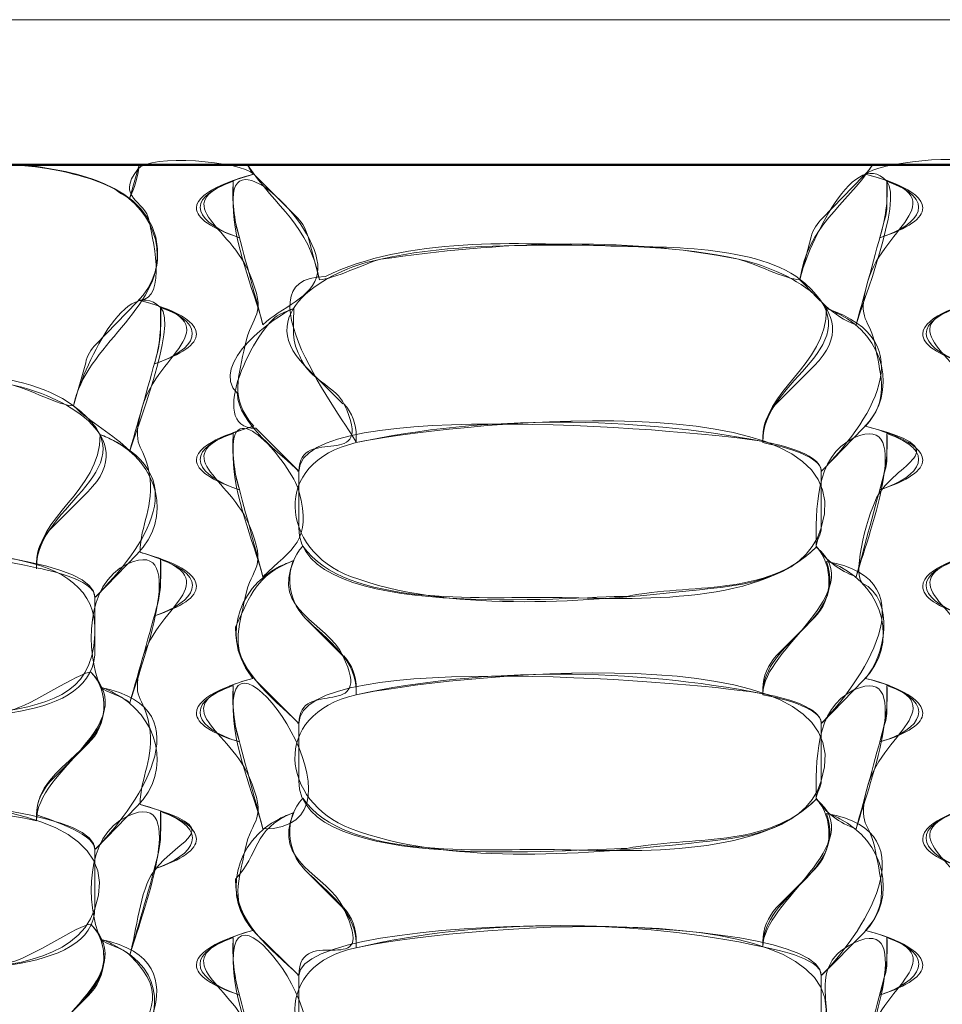
# Model space of a CAD drawing. Units: inches. Extents: x -6165 to -5722, y 8154 to 8548.
# Drawn here: x -6138 to -6135, y 8447 to 8451 of the extents above; entities that cross this region are included whole.
import ezdxf

# ---------------------------------------------------------------- set-up
doc = ezdxf.new("R2010")
doc.units = ezdxf.units.IN
doc.header["$MEASUREMENT"] = 0
doc.layers.add('Vordergrund', color=7, linetype='Continuous')

# ---------------------------------------------------------------- blocks, each defined once
blk = doc.blocks.new('block 31')
at = {"layer": 'Vordergrund', "lineweight": 0}
for points, knots in [([(-1534.28724, 2112.53815), (-1534.29212, 2112.59885), (-1534.20859, 2112.51723), (-1534.21467, 2112.47956), (-1534.21812, 2112.45821), (-1534.24687, 2112.44976), (-1534.26167, 2112.43497), (-1534.27032, 2112.46696), (-1534.28724, 2112.50449), (-1534.28724, 2112.53815)], [0, 0, 0, 0, 1, 1, 1, 2, 2, 2, 3, 3, 3, 3]), ([(-1533.79953, 2112.47377), (-1533.79618, 2112.49324), (-1533.7541, 2112.592), (-1533.72456, 2112.55844), (-1533.71044, 2112.5424), (-1533.74684, 2112.45042), (-1533.75102, 2112.43497), (-1533.77145, 2112.44176), (-1533.78486, 2112.4591), (-1533.79953, 2112.47377)], [0, 0, 0, 0, 1, 1, 1, 2, 2, 2, 3, 3, 3, 3]), ([(-1534.90989, 2112.50023), (-1534.90989, 2112.55868), (-1534.82376, 2112.56981), (-1534.78346, 2112.57255), (-1534.68407, 2112.5793), (-1534.57462, 2112.58036), (-1534.47531, 2112.57255), (-1534.43091, 2112.56906), (-1534.35652, 2112.55748), (-1534.35251, 2112.50023), (-1534.34883, 2112.44778), (-1534.41438, 2112.41776), (-1534.42483, 2112.36529), (-1534.43673, 2112.36529), (-1534.46376, 2112.37999), (-1534.47686, 2112.38293), (-1534.52671, 2112.39411), (-1534.57984, 2112.39495), (-1534.63062, 2112.39494), (-1534.68147, 2112.39494), (-1534.73562, 2112.39437), (-1534.78554, 2112.38293), (-1534.79701, 2112.3803), (-1534.82663, 2112.36529), (-1534.83758, 2112.36529), (-1534.84928, 2112.41987), (-1534.90989, 2112.44587), (-1534.90989, 2112.50023)], [0, 0, 0, 0, 1, 1, 1, 2, 2, 2, 3, 3, 3, 4, 4, 4, 5, 5, 5, 6, 6, 6, 7, 7, 7, 8, 8, 8, 9, 9, 9, 9]), ([(-1534.37632, 2111.89257), (-1534.37041, 2111.91325), (-1534.36785, 2111.94784), (-1534.35574, 2111.9646), (-1534.33406, 2111.99459), (-1534.28841, 2111.99962), (-1534.3675, 2112.02222), (-1534.3675, 2112.04624), (-1534.35466, 2112.06108), (-1534.35956, 2112.09013), (-1534.36418, 2112.11746), (-1534.37613, 2112.11015), (-1534.36574, 2112.14701), (-1534.35195, 2112.1959), (-1534.28577, 2112.21582), (-1534.3675, 2112.23917), (-1534.3675, 2112.26315), (-1534.35467, 2112.27811), (-1534.35956, 2112.30708), (-1534.36418, 2112.33442), (-1534.37611, 2112.32711), (-1534.36574, 2112.36397), (-1534.35225, 2112.41188), (-1534.28493, 2112.43527), (-1534.36838, 2112.45613), (-1534.34281, 2112.45613), (-1534.35794, 2112.51476), (-1534.35956, 2112.52404), (-1534.36289, 2112.54312), (-1534.3891, 2112.54348), (-1534.36941, 2112.56889), (-1534.35911, 2112.58219), (-1534.28092, 2112.57593), (-1534.2696, 2112.56461), (-1534.35266, 2112.54088), (-1534.29296, 2112.52431), (-1534.27397, 2112.48043), (-1534.25675, 2112.44064), (-1534.2716, 2112.44512), (-1534.2771, 2112.41733), (-1534.28243, 2112.39036), (-1534.29083, 2112.37193), (-1534.2696, 2112.34765), (-1534.35266, 2112.32392), (-1534.29296, 2112.30735), (-1534.27397, 2112.26347), (-1534.25682, 2112.22386), (-1534.27161, 2112.22815), (-1534.2771, 2112.20037), (-1534.28248, 2112.17318), (-1534.29007, 2112.15581), (-1534.27049, 2112.13069), (-1534.3531, 2112.10709), (-1534.29253, 2112.08903), (-1534.27397, 2112.04651), (-1534.25671, 2112.00696), (-1534.27161, 2112.01115), (-1534.2771, 2111.98341), (-1534.28246, 2111.9563), (-1534.29021, 2111.93868), (-1534.27049, 2111.91374), (-1534.35276, 2111.89023), (-1534.293, 2111.87159), (-1534.27397, 2111.82902), (-1534.25641, 2111.78975), (-1534.2717, 2111.794), (-1534.2771, 2111.76645), (-1534.28317, 2111.73548), (-1534.2696, 2111.72161), (-1534.2696, 2111.6959), (-1534.27934, 2111.69312), (-1534.32062, 2111.6834), (-1534.31899, 2111.66679), (-1534.31713, 2111.64783), (-1534.28965, 2111.65212), (-1534.28195, 2111.64122), (-1534.27153, 2111.62645), (-1534.26924, 2111.59483), (-1534.26431, 2111.57683), (-1534.30253, 2111.57683), (-1534.34075, 2111.57683), (-1534.37896, 2111.57683), (-1534.35202, 2111.59846), (-1534.35165, 2111.62155), (-1534.3578, 2111.6518), (-1534.36339, 2111.67929), (-1534.37285, 2111.67096), (-1534.36799, 2111.70477), (-1534.36022, 2111.75881), (-1534.27923, 2111.78004), (-1534.3675, 2111.80526), (-1534.3675, 2111.84381), (-1534.33826, 2111.85451), (-1534.37632, 2111.89257)], [0, 0, 0, 0, 1, 1, 1, 2, 2, 2, 3, 3, 3, 4, 4, 4, 5, 5, 5, 6, 6, 6, 7, 7, 7, 8, 8, 8, 9, 9, 9, 10, 10, 10, 11, 11, 11, 12, 12, 12, 13, 13, 13, 14, 14, 14, 15, 15, 15, 16, 16, 16, 17, 17, 17, 18, 18, 18, 19, 19, 19, 20, 20, 20, 21, 21, 21, 22, 22, 22, 23, 23, 23, 24, 24, 24, 25, 25, 25, 26, 26, 26, 27, 27, 27, 28, 28, 28, 29, 29, 29, 30, 30, 30, 31, 31, 31, 31]), ([(-1533.74573, 2112.21272), (-1533.75509, 2112.22207), (-1533.73951, 2112.27663), (-1533.73186, 2112.28882), (-1533.71321, 2112.31855), (-1533.66274, 2112.32757), (-1533.74308, 2112.34765), (-1533.72226, 2112.37043), (-1533.72975, 2112.3893), (-1533.73426, 2112.41556), (-1533.73891, 2112.44263), (-1533.75121, 2112.43563), (-1533.74088, 2112.47245), (-1533.72744, 2112.52035), (-1533.65946, 2112.54371), (-1533.74308, 2112.56461), (-1533.73359, 2112.5741), (-1533.65556, 2112.58325), (-1533.6443, 2112.57255), (-1533.6212, 2112.55057), (-1533.64986, 2112.54045), (-1533.65312, 2112.52404), (-1533.65831, 2112.498), (-1533.66514, 2112.47867), (-1533.6443, 2112.45613), (-1533.72862, 2112.43505), (-1533.66697, 2112.4141), (-1533.64867, 2112.37195), (-1533.63153, 2112.33248), (-1533.64598, 2112.33663), (-1533.6518, 2112.30885), (-1533.65744, 2112.28194), (-1533.66556, 2112.26384), (-1533.64519, 2112.23917), (-1533.72772, 2112.21559), (-1533.66743, 2112.19808), (-1533.64867, 2112.15499), (-1533.63149, 2112.11554), (-1533.64599, 2112.11965), (-1533.6518, 2112.09189), (-1533.65744, 2112.06496), (-1533.66556, 2112.04688), (-1533.64519, 2112.02222), (-1533.72767, 2111.99865), (-1533.66777, 2111.98007), (-1533.64867, 2111.9375), (-1533.63113, 2111.89841), (-1533.64602, 2111.90247), (-1533.6518, 2111.87493), (-1533.65244, 2111.87191), (-1533.65611, 2111.79434), (-1533.64519, 2111.80526), (-1533.73353, 2111.78002), (-1533.65086, 2111.75899), (-1533.64435, 2111.70477), (-1533.64015, 2111.66976), (-1533.64763, 2111.68166), (-1533.65401, 2111.654), (-1533.66121, 2111.62272), (-1533.66105, 2111.59973), (-1533.63372, 2111.57683), (-1533.67194, 2111.57683), (-1533.71016, 2111.57683), (-1533.74837, 2111.57683), (-1533.74317, 2111.59585), (-1533.74192, 2111.62535), (-1533.73074, 2111.64122), (-1533.72247, 2111.65294), (-1533.69594, 2111.64581), (-1533.69369, 2111.66679), (-1533.69178, 2111.68466), (-1533.73187, 2111.69309), (-1533.74308, 2111.6959), (-1533.74308, 2111.7199), (-1533.72912, 2111.73496), (-1533.73426, 2111.76469), (-1533.7389, 2111.7915), (-1533.75119, 2111.78473), (-1533.74088, 2111.82113), (-1533.72745, 2111.86853), (-1533.65905, 2111.89273), (-1533.74308, 2111.91374), (-1533.72218, 2111.93657), (-1533.72975, 2111.9554), (-1533.73426, 2111.98165), (-1533.73888, 2112.00851), (-1533.75119, 2112.00198), (-1533.74088, 2112.03853), (-1533.72752, 2112.08589), (-1533.65916, 2112.10971), (-1533.74308, 2112.13069), (-1533.72624, 2112.14903), (-1533.71681, 2112.19826), (-1533.74573, 2112.21272)], [0, 0, 0, 0, 1, 1, 1, 2, 2, 2, 3, 3, 3, 4, 4, 4, 5, 5, 5, 6, 6, 6, 7, 7, 7, 8, 8, 8, 9, 9, 9, 10, 10, 10, 11, 11, 11, 12, 12, 12, 13, 13, 13, 14, 14, 14, 15, 15, 15, 16, 16, 16, 17, 17, 17, 18, 18, 18, 19, 19, 19, 20, 20, 20, 21, 21, 21, 22, 22, 22, 23, 23, 23, 24, 24, 24, 25, 25, 25, 26, 26, 26, 27, 27, 27, 28, 28, 28, 29, 29, 29, 30, 30, 30, 31, 31, 31, 31]), ([(-1534.39043, 2112.55226), (-1534.41265, 2112.56476), (-1534.44064, 2112.56884), (-1534.46539, 2112.57255), (-1534.43306, 2112.57255), (-1534.40072, 2112.57255), (-1534.36838, 2112.57255), (-1534.36853, 2112.56586), (-1534.37301, 2112.55014), (-1534.37632, 2112.54433), (-1534.37942, 2112.54433), (-1534.38789, 2112.55099), (-1534.39043, 2112.55226)], [0, 0, 0, 0, 1, 1, 1, 2, 2, 2, 3, 3, 3, 4, 4, 4, 4]), ([(-1534.27489, 2112.57255), (-1534.09557, 2112.57255), (-1533.91624, 2112.57255), (-1533.73691, 2112.57255), (-1533.76112, 2112.53624), (-1533.79225, 2112.52103), (-1533.79953, 2112.47377), (-1533.81168, 2112.47377), (-1533.83932, 2112.48845), (-1533.85244, 2112.49141), (-1533.90215, 2112.50261), (-1533.95512, 2112.50343), (-1534.00576, 2112.50342), (-1534.05649, 2112.50342), (-1534.11045, 2112.50283), (-1534.16024, 2112.49141), (-1534.17204, 2112.4887), (-1534.20167, 2112.47377), (-1534.21316, 2112.47377), (-1534.2222, 2112.52117), (-1534.25012, 2112.53539), (-1534.27489, 2112.57255)], [0, 0, 0, 0, 1, 1, 1, 2, 2, 2, 3, 3, 3, 4, 4, 4, 5, 5, 5, 6, 6, 6, 7, 7, 7, 7]), ([(-1534.28195, 2112.50993), (-1534.31794, 2112.52193), (-1534.33316, 2112.54246), (-1534.28724, 2112.55844), (-1534.28838, 2112.54214), (-1534.28679, 2112.52553), (-1534.28195, 2112.50993)], [0, 0, 0, 0, 1, 1, 1, 2, 2, 2, 2]), ([(-1533.73074, 2112.50993), (-1533.72571, 2112.52557), (-1533.72346, 2112.54203), (-1533.72456, 2112.55844), (-1533.68076, 2112.5432), (-1533.69466, 2112.52153), (-1533.73074, 2112.50993)], [0, 0, 0, 0, 1, 1, 1, 2, 2, 2, 2]), ([(-1534.20787, 2112.47642), (-1534.13864, 2112.51103), (-1534.04145, 2112.50543), (-1533.96671, 2112.50287), (-1533.92055, 2112.50128), (-1533.83467, 2112.50513), (-1533.79512, 2112.47068), (-1533.73314, 2112.4167), (-1533.83306, 2112.38834), (-1533.83128, 2112.33442), (-1533.9425, 2112.35619), (-1534.07052, 2112.35765), (-1534.18141, 2112.33354), (-1534.18107, 2112.33889), (-1534.29008, 2112.47642), (-1534.20787, 2112.47642)], [0, 0, 0, 0, 1, 1, 1, 2, 2, 2, 3, 3, 3, 4, 4, 4, 5, 5, 5, 5]), ([(-1534.42483, 2112.36529), (-1534.4203, 2112.3864), (-1534.38232, 2112.48127), (-1534.34986, 2112.44996), (-1534.33463, 2112.43527), (-1534.37235, 2112.34054), (-1534.37632, 2112.32649), (-1534.39095, 2112.34111), (-1534.4096, 2112.35007), (-1534.42483, 2112.36529)], [0, 0, 0, 0, 1, 1, 1, 2, 2, 2, 3, 3, 3, 3]), ([(-1534.35515, 2112.40145), (-1534.35056, 2112.41718), (-1534.34877, 2112.43356), (-1534.34986, 2112.44996), (-1534.30676, 2112.43497), (-1534.31931, 2112.4134), (-1534.35515, 2112.40145)], [0, 0, 0, 0, 1, 1, 1, 2, 2, 2, 2]), ([(-1534.28371, 2112.37588), (-1534.30901, 2112.40117), (-1534.2506, 2112.44292), (-1534.23521, 2112.44908), (-1534.23521, 2112.42755), (-1534.23795, 2112.42073), (-1534.22639, 2112.40101), (-1534.21883, 2112.38812), (-1534.1979, 2112.37957), (-1534.19199, 2112.36706), (-1534.16329, 2112.30621), (-1534.2308, 2112.35055), (-1534.2308, 2112.30885), (-1534.24489, 2112.32288), (-1534.28371, 2112.35019), (-1534.28371, 2112.37588)], [0, 0, 0, 0, 1, 1, 1, 2, 2, 2, 3, 3, 3, 4, 4, 4, 5, 5, 5, 5]), ([(-1533.83128, 2112.33442), (-1533.83191, 2112.38032), (-1533.7766, 2112.39821), (-1533.7766, 2112.44908), (-1533.69022, 2112.42028), (-1533.74099, 2112.34976), (-1533.78101, 2112.30885), (-1533.78101, 2112.32519), (-1533.82471, 2112.33321), (-1533.83128, 2112.33442)], [0, 0, 0, 0, 1, 1, 1, 2, 2, 2, 3, 3, 3, 3]), ([(-1533.65665, 2112.40145), (-1533.69194, 2112.41279), (-1533.70854, 2112.43406), (-1533.66283, 2112.44996), (-1533.66391, 2112.43362), (-1533.66175, 2112.41703), (-1533.65665, 2112.40145)], [0, 0, 0, 0, 1, 1, 1, 2, 2, 2, 2]), ([(-1534.83581, 2112.36617), (-1534.79368, 2112.40831), (-1534.66966, 2112.39553), (-1534.61753, 2112.39495), (-1534.56197, 2112.39433), (-1534.47308, 2112.40043), (-1534.42483, 2112.36529), (-1534.35219, 2112.31239), (-1534.45836, 2112.28004), (-1534.45658, 2112.22594), (-1534.56612, 2112.24925), (-1534.69636, 2112.24924), (-1534.80583, 2112.22594), (-1534.80576, 2112.22778), (-1534.91374, 2112.36617), (-1534.83581, 2112.36617)], [0, 0, 0, 0, 1, 1, 1, 2, 2, 2, 3, 3, 3, 4, 4, 4, 5, 5, 5, 5]), ([(-1534.18141, 2112.33354), (-1534.11566, 2112.34784), (-1533.7402, 2112.39231), (-1533.78101, 2112.26034), (-1533.79619, 2112.21124), (-1533.85811, 2112.21014), (-1533.9036, 2112.20522), (-1533.98934, 2112.19594), (-1534.10373, 2112.18734), (-1534.18626, 2112.21845), (-1534.24645, 2112.24114), (-1534.25524, 2112.31667), (-1534.18141, 2112.33354)], [0, 0, 0, 0, 1, 1, 1, 2, 2, 2, 3, 3, 3, 4, 4, 4, 4]), ([(-1534.28724, 2112.32119), (-1534.29211, 2112.38174), (-1534.23706, 2112.31456), (-1534.2308, 2112.29177), (-1534.21885, 2112.24826), (-1534.2367, 2112.24298), (-1534.26167, 2112.21801), (-1534.27032, 2112.25), (-1534.28724, 2112.28753), (-1534.28724, 2112.32119)], [0, 0, 0, 0, 1, 1, 1, 2, 2, 2, 3, 3, 3, 3]), ([(-1533.78542, 2112.24447), (-1533.78542, 2112.27462), (-1533.78703, 2112.32195), (-1533.75289, 2112.33764), (-1533.69768, 2112.36302), (-1533.74316, 2112.24706), (-1533.75102, 2112.21801), (-1533.76539, 2112.22346), (-1533.77699, 2112.23191), (-1533.78542, 2112.24447)], [0, 0, 0, 0, 1, 1, 1, 2, 2, 2, 3, 3, 3, 3]), ([(-1534.45658, 2112.22594), (-1534.45721, 2112.27211), (-1534.40189, 2112.29009), (-1534.40189, 2112.3406), (-1534.31691, 2112.3066), (-1534.36342, 2112.24421), (-1534.4063, 2112.20037), (-1534.4063, 2112.21618), (-1534.4509, 2112.22468), (-1534.45658, 2112.22594)], [0, 0, 0, 0, 1, 1, 1, 2, 2, 2, 3, 3, 3, 3]), ([(-1534.28195, 2112.29297), (-1534.31794, 2112.30497), (-1534.33316, 2112.32551), (-1534.28724, 2112.34148), (-1534.28838, 2112.32518), (-1534.28679, 2112.30858), (-1534.28195, 2112.29297)], [0, 0, 0, 0, 1, 1, 1, 2, 2, 2, 2]), ([(-1533.73074, 2112.29297), (-1533.72571, 2112.30861), (-1533.72346, 2112.32507), (-1533.72456, 2112.34148), (-1533.68076, 2112.32624), (-1533.69466, 2112.30457), (-1533.73074, 2112.29297)], [0, 0, 0, 0, 1, 1, 1, 2, 2, 2, 2]), ([(-1533.66018, 2112.19772), (-1533.68357, 2112.2679), (-1533.61722, 2112.22131), (-1533.60638, 2112.18298), (-1533.59938, 2112.15823), (-1533.59997, 2112.10953), (-1533.63637, 2112.10953), (-1533.64432, 2112.13892), (-1533.65234, 2112.1683), (-1533.66018, 2112.19772)], [0, 0, 0, 0, 1, 1, 1, 2, 2, 2, 3, 3, 3, 3]), ([(-1534.40189, 2112.12364), (-1534.41368, 2112.15311), (-1534.41581, 2112.21184), (-1534.37819, 2112.22917), (-1534.32244, 2112.25484), (-1534.36818, 2112.13834), (-1534.37632, 2112.10953), (-1534.38324, 2112.11645), (-1534.39546, 2112.1172), (-1534.40189, 2112.12364)], [0, 0, 0, 0, 1, 1, 1, 2, 2, 2, 3, 3, 3, 3]), ([(-1534.8561, 2112.20037), (-1534.8561, 2112.24893), (-1534.61483, 2112.24022), (-1534.58723, 2112.23927), (-1534.52977, 2112.23729), (-1534.40239, 2112.24791), (-1534.4063, 2112.16836), (-1534.40898, 2112.11405), (-1534.44883, 2112.10787), (-1534.49979, 2112.09983), (-1534.59102, 2112.08542), (-1534.69949, 2112.083), (-1534.78995, 2112.10424), (-1534.85466, 2112.11943), (-1534.8561, 2112.13831), (-1534.8561, 2112.20037)], [0, 0, 0, 0, 1, 1, 1, 2, 2, 2, 3, 3, 3, 4, 4, 4, 5, 5, 5, 5]), ([(-1534.22551, 2112.18273), (-1534.24155, 2112.19877), (-1534.24391, 2112.22783), (-1534.22727, 2112.24447), (-1534.19029, 2112.19207), (-1534.07266, 2112.20083), (-1534.01737, 2112.20037), (-1533.94868, 2112.19979), (-1533.83809, 2112.19091), (-1533.78542, 2112.24358), (-1533.73842, 2112.20599), (-1533.83165, 2112.15566), (-1533.83128, 2112.11747), (-1533.9425, 2112.13923), (-1534.07052, 2112.14069), (-1534.18141, 2112.11658), (-1534.1795, 2112.14638), (-1534.20667, 2112.16389), (-1534.22551, 2112.18273)], [0, 0, 0, 0, 1, 1, 1, 2, 2, 2, 3, 3, 3, 4, 4, 4, 5, 5, 5, 6, 6, 6, 6]), ([(-1534.35515, 2112.18449), (-1534.35056, 2112.20022), (-1534.34877, 2112.2166), (-1534.34986, 2112.233), (-1534.30646, 2112.21791), (-1534.31946, 2112.19639), (-1534.35515, 2112.18449)], [0, 0, 0, 0, 1, 1, 1, 2, 2, 2, 2]), ([(-1534.28548, 2112.17479), (-1534.27128, 2112.20318), (-1534.26884, 2112.21867), (-1534.23521, 2112.23212), (-1534.25453, 2112.18864), (-1534.20692, 2112.17943), (-1534.19287, 2112.1501), (-1534.1654, 2112.09272), (-1534.2308, 2112.13197), (-1534.2308, 2112.09189), (-1534.25514, 2112.11613), (-1534.28548, 2112.13678), (-1534.28548, 2112.17479)], [0, 0, 0, 0, 1, 1, 1, 2, 2, 2, 3, 3, 3, 4, 4, 4, 4]), ([(-1533.83128, 2112.11747), (-1533.83141, 2112.1636), (-1533.7579, 2112.18049), (-1533.7766, 2112.23124), (-1533.68315, 2112.21566), (-1533.74922, 2112.12438), (-1533.78101, 2112.09189), (-1533.78101, 2112.10823), (-1533.82471, 2112.11625), (-1533.83128, 2112.11747)], [0, 0, 0, 0, 1, 1, 1, 2, 2, 2, 3, 3, 3, 3]), ([(-1533.65665, 2112.18449), (-1533.69181, 2112.1958), (-1533.70877, 2112.21702), (-1533.66283, 2112.233), (-1533.66391, 2112.21666), (-1533.66175, 2112.20007), (-1533.65665, 2112.18449)], [0, 0, 0, 0, 1, 1, 1, 2, 2, 2, 2]), ([(-1534.28724, 2112.10424), (-1534.29134, 2112.18997), (-1534.15867, 2112.00105), (-1534.26167, 2112.00105), (-1534.27032, 2112.03304), (-1534.28724, 2112.07057), (-1534.28724, 2112.10424)], [0, 0, 0, 0, 1, 1, 1, 2, 2, 2, 2]), ([(-1534.18141, 2112.11658), (-1534.11576, 2112.13086), (-1533.73873, 2112.17542), (-1533.78101, 2112.0425), (-1533.79638, 2111.99418), (-1533.85898, 2111.99261), (-1533.9036, 2111.98782), (-1533.98904, 2111.97865), (-1534.10417, 2111.97011), (-1534.18626, 2112.00149), (-1534.24615, 2112.02438), (-1534.25576, 2112.09959), (-1534.18141, 2112.11658)], [0, 0, 0, 0, 1, 1, 1, 2, 2, 2, 3, 3, 3, 4, 4, 4, 4]), ([(-1533.78542, 2112.02751), (-1533.78542, 2112.05771), (-1533.78706, 2112.10498), (-1533.75289, 2112.12069), (-1533.69768, 2112.14606), (-1533.74316, 2112.0301), (-1533.75102, 2112.00105), (-1533.76549, 2112.00626), (-1533.7772, 2112.01481), (-1533.78542, 2112.02751)], [0, 0, 0, 0, 1, 1, 1, 2, 2, 2, 3, 3, 3, 3]), ([(-1534.84992, 2112.07425), (-1534.86683, 2112.09003), (-1534.86902, 2112.11954), (-1534.85257, 2112.13599), (-1534.81347, 2112.0825), (-1534.69263, 2112.09189), (-1534.63561, 2112.09189), (-1534.5835, 2112.09189), (-1534.52985, 2112.09267), (-1534.47862, 2112.10335), (-1534.46181, 2112.10686), (-1534.41985, 2112.13599), (-1534.40983, 2112.13599), (-1534.36475, 2112.0909), (-1534.45765, 2112.05171), (-1534.45658, 2112.0081), (-1534.56612, 2112.03141), (-1534.69636, 2112.0314), (-1534.80583, 2112.0081), (-1534.80458, 2112.03734), (-1534.83142, 2112.05575), (-1534.84992, 2112.07425)], [0, 0, 0, 0, 1, 1, 1, 2, 2, 2, 3, 3, 3, 4, 4, 4, 5, 5, 5, 6, 6, 6, 7, 7, 7, 7]), ([(-1534.45658, 2112.0134), (-1534.45658, 2112.05979), (-1534.38405, 2112.06905), (-1534.40101, 2112.12276), (-1534.30732, 2112.10402), (-1534.37391, 2112.01653), (-1534.4063, 2111.98341), (-1534.4063, 2111.99841), (-1534.45345, 2112.01135), (-1534.45658, 2112.0134)], [0, 0, 0, 0, 1, 1, 1, 2, 2, 2, 3, 3, 3, 3]), ([(-1534.28195, 2112.07601), (-1534.31853, 2112.08685), (-1534.33289, 2112.10864), (-1534.28724, 2112.12452), (-1534.28838, 2112.10823), (-1534.28679, 2112.09162), (-1534.28195, 2112.07601)], [0, 0, 0, 0, 1, 1, 1, 2, 2, 2, 2]), ([(-1533.73074, 2112.07601), (-1533.72571, 2112.09165), (-1533.72346, 2112.10812), (-1533.72456, 2112.12452), (-1533.68096, 2112.10936), (-1533.69414, 2112.08647), (-1533.73074, 2112.07601)], [0, 0, 0, 0, 1, 1, 1, 2, 2, 2, 2]), ([(-1534.80583, 2112.0081), (-1534.74084, 2112.02193), (-1534.35991, 2112.06477), (-1534.4063, 2111.93226), (-1534.42317, 2111.88407), (-1534.49065, 2111.88272), (-1534.53507, 2111.87846), (-1534.61795, 2111.8705), (-1534.73688, 2111.86027), (-1534.81553, 2111.89433), (-1534.87271, 2111.9191), (-1534.8783, 2111.99401), (-1534.80583, 2112.0081)], [0, 0, 0, 0, 1, 1, 1, 2, 2, 2, 3, 3, 3, 4, 4, 4, 4]), ([(-1533.66018, 2111.98076), (-1533.68653, 2112.04663), (-1533.61788, 2112.00672), (-1533.60638, 2111.96603), (-1533.59938, 2111.94127), (-1533.59995, 2111.89257), (-1533.63637, 2111.89257), (-1533.64441, 2111.92194), (-1533.65284, 2111.95121), (-1533.66018, 2111.98076)], [0, 0, 0, 0, 1, 1, 1, 2, 2, 2, 3, 3, 3, 3]), ([(-1534.40189, 2111.90668), (-1534.41369, 2111.93618), (-1534.4158, 2111.99488), (-1534.37819, 2112.01221), (-1534.32232, 2112.03794), (-1534.36808, 2111.92142), (-1534.37632, 2111.89257), (-1534.38324, 2111.89949), (-1534.39546, 2111.90024), (-1534.40189, 2111.90668)], [0, 0, 0, 0, 1, 1, 1, 2, 2, 2, 3, 3, 3, 3]), ([(-1534.22551, 2111.96577), (-1534.24155, 2111.98181), (-1534.24391, 2112.01087), (-1534.22727, 2112.02751), (-1534.19093, 2111.97457), (-1534.0722, 2111.98387), (-1534.01737, 2111.98341), (-1533.9484, 2111.98283), (-1533.83829, 2111.97375), (-1533.78542, 2112.02663), (-1533.73854, 2111.98913), (-1533.83208, 2111.93818), (-1533.83128, 2111.89963), (-1533.93968, 2111.92319), (-1534.07342, 2111.92457), (-1534.18141, 2111.89874), (-1534.17976, 2111.92896), (-1534.20619, 2111.94646), (-1534.22551, 2111.96577)], [0, 0, 0, 0, 1, 1, 1, 2, 2, 2, 3, 3, 3, 4, 4, 4, 5, 5, 5, 6, 6, 6, 6]), ([(-1534.35515, 2111.96665), (-1534.35063, 2111.98271), (-1534.34885, 2111.99936), (-1534.34986, 2112.01604), (-1534.30634, 2112.0009), (-1534.31954, 2111.97853), (-1534.35515, 2111.96665)], [0, 0, 0, 0, 1, 1, 1, 2, 2, 2, 2]), ([(-1534.28548, 2111.95783), (-1534.2642, 2111.97911), (-1534.27186, 2112.0005), (-1534.23521, 2112.01516), (-1534.25435, 2111.97209), (-1534.20633, 2111.96217), (-1534.19243, 2111.93314), (-1534.16052, 2111.86649), (-1534.2308, 2111.92251), (-1534.2308, 2111.87493), (-1534.2555, 2111.899), (-1534.28548, 2111.91974), (-1534.28548, 2111.95783)], [0, 0, 0, 0, 1, 1, 1, 2, 2, 2, 3, 3, 3, 4, 4, 4, 4]), ([(-1533.83128, 2111.89963), (-1533.83184, 2111.9462), (-1533.7579, 2111.96352), (-1533.7766, 2112.01428), (-1533.68352, 2111.99877), (-1533.74871, 2111.90723), (-1533.78101, 2111.87493), (-1533.78101, 2111.89039), (-1533.82609, 2111.89847), (-1533.83128, 2111.89963)], [0, 0, 0, 0, 1, 1, 1, 2, 2, 2, 3, 3, 3, 3]), ([(-1533.65665, 2111.96665), (-1533.69164, 2111.9779), (-1533.70899, 2111.99998), (-1533.66283, 2112.01604), (-1533.66386, 2111.99942), (-1533.66162, 2111.98256), (-1533.65665, 2111.96665)], [0, 0, 0, 0, 1, 1, 1, 2, 2, 2, 2]), ([(-1534.28724, 2111.88728), (-1534.28976, 2111.97297), (-1534.15983, 2111.78409), (-1534.26167, 2111.78409), (-1534.27044, 2111.81614), (-1534.28724, 2111.8535), (-1534.28724, 2111.88728)], [0, 0, 0, 0, 1, 1, 1, 2, 2, 2, 2]), ([(-1534.18141, 2111.89874), (-1534.1178, 2111.91395), (-1533.73188, 2111.95572), (-1533.78101, 2111.8229), (-1533.79842, 2111.77583), (-1533.86581, 2111.7742), (-1533.90977, 2111.76998), (-1533.9927, 2111.76202), (-1534.11149, 2111.75179), (-1534.19023, 2111.78585), (-1534.24689, 2111.81037), (-1534.25361, 2111.8843), (-1534.18141, 2111.89874)], [0, 0, 0, 0, 1, 1, 1, 2, 2, 2, 3, 3, 3, 4, 4, 4, 4]), ([(-1533.78542, 2111.81055), (-1533.75965, 2111.83632), (-1533.80097, 2111.88007), (-1533.75289, 2111.90305), (-1533.69754, 2111.9295), (-1533.7429, 2111.81375), (-1533.75102, 2111.78409), (-1533.76549, 2111.7893), (-1533.7772, 2111.79785), (-1533.78542, 2111.81055)], [0, 0, 0, 0, 1, 1, 1, 2, 2, 2, 3, 3, 3, 3]), ([(-1534.84992, 2111.85729), (-1534.86683, 2111.87307), (-1534.86902, 2111.90258), (-1534.85257, 2111.91903), (-1534.81429, 2111.86516), (-1534.69188, 2111.87493), (-1534.63561, 2111.87493), (-1534.58337, 2111.87493), (-1534.52998, 2111.87569), (-1534.47862, 2111.8864), (-1534.46207, 2111.88985), (-1534.41962, 2111.91903), (-1534.40983, 2111.91903), (-1534.36503, 2111.87422), (-1534.45718, 2111.83458), (-1534.45658, 2111.79115), (-1534.56612, 2111.81445), (-1534.69636, 2111.81444), (-1534.80583, 2111.79115), (-1534.80486, 2111.82049), (-1534.83133, 2111.8387), (-1534.84992, 2111.85729)], [0, 0, 0, 0, 1, 1, 1, 2, 2, 2, 3, 3, 3, 4, 4, 4, 5, 5, 5, 6, 6, 6, 7, 7, 7, 7]), ([(-1534.28195, 2111.85817), (-1534.31785, 2111.87014), (-1534.33346, 2111.89149), (-1534.28724, 2111.90756), (-1534.28829, 2111.89097), (-1534.28667, 2111.87412), (-1534.28195, 2111.85817)], [0, 0, 0, 0, 1, 1, 1, 2, 2, 2, 2]), ([(-1533.73074, 2111.85817), (-1533.7258, 2111.87412), (-1533.7235, 2111.89089), (-1533.72456, 2111.90756), (-1533.68033, 2111.89218), (-1533.69489, 2111.8697), (-1533.73074, 2111.85817)], [0, 0, 0, 0, 1, 1, 1, 2, 2, 2, 2]), ([(-1534.45658, 2111.79115), (-1534.45686, 2111.83868), (-1534.38463, 2111.85392), (-1534.40101, 2111.9058), (-1534.30808, 2111.88721), (-1534.37324, 2111.79951), (-1534.4063, 2111.76645), (-1534.4063, 2111.78243), (-1534.45087, 2111.79004), (-1534.45658, 2111.79115)], [0, 0, 0, 0, 1, 1, 1, 2, 2, 2, 3, 3, 3, 3])]:
    blk.add_open_spline(points, degree=3, knots=knots, dxfattribs=at)
blk = doc.blocks.new('block 32')
at = {"layer": 'Vordergrund', "color": 250, "lineweight": 18}
for points in [[(-1534.37632, 2112.54433), (-1534.36838, 2112.57255)], [(-1534.23168, 2112.52669), (-1534.26784, 2112.56285)], [(-1533.78012, 2112.52669), (-1533.74485, 2112.56285)], [(-1534.21316, 2112.47377), (-1534.22286, 2112.51081)], [(-1533.79953, 2112.47377), (-1533.78983, 2112.51081)], [(-1534.40542, 2112.41821), (-1534.37014, 2112.45437)], [(-1534.34986, 2112.42967), (-1534.34986, 2112.44996)], [(-1534.42483, 2112.36529), (-1534.41424, 2112.40233)], [(-1534.19287, 2112.36706), (-1534.22551, 2112.39969)], [(-1533.81981, 2112.36706), (-1533.78718, 2112.39969)], [(-1534.28724, 2112.32119), (-1534.28724, 2112.34148)], [(-1534.23168, 2112.30973), (-1534.26784, 2112.34589)], [(-1534.18141, 2112.33354), (-1534.18141, 2112.33883)], [(-1533.78012, 2112.30973), (-1533.74485, 2112.34589)], [(-1533.72456, 2112.32119), (-1533.72456, 2112.34148)], [(-1534.23168, 2112.30973), (-1534.23168, 2112.30885)], [(-1534.2308, 2112.26034), (-1534.2308, 2112.30885)], [(-1533.78012, 2112.30973), (-1533.78101, 2112.30885)], [(-1533.78101, 2112.26034), (-1533.78101, 2112.30885)], [(-1534.44511, 2112.25858), (-1534.41248, 2112.29121)], [(-1534.40542, 2112.20125), (-1534.37014, 2112.23741)], [(-1534.34986, 2112.21272), (-1534.34986, 2112.233)], [(-1534.40542, 2112.20125), (-1534.4063, 2112.20037)], [(-1534.4063, 2112.15098), (-1534.4063, 2112.20037)], [(-1534.19287, 2112.1501), (-1534.22551, 2112.18273)], [(-1533.81981, 2112.1501), (-1533.78718, 2112.18273)], [(-1534.23168, 2112.09277), (-1534.26784, 2112.12893)], [(-1533.78012, 2112.09277), (-1533.74485, 2112.12893)], [(-1534.28724, 2112.10424), (-1534.28724, 2112.12452)], [(-1534.18141, 2112.11658), (-1534.18141, 2112.12188)], [(-1533.72456, 2112.10424), (-1533.72456, 2112.12452)], [(-1534.23168, 2112.09277), (-1534.23168, 2112.09189)], [(-1533.78012, 2112.09277), (-1533.78101, 2112.09189)], [(-1534.2308, 2112.0425), (-1534.2308, 2112.09189)], [(-1533.78101, 2112.0425), (-1533.78101, 2112.09189)], [(-1534.44511, 2112.04162), (-1534.41248, 2112.07425)], [(-1534.40542, 2111.98429), (-1534.37014, 2112.02045)], [(-1534.45658, 2112.0081), (-1534.45658, 2112.0134)], [(-1534.34986, 2111.99576), (-1534.34986, 2112.01604)], [(-1534.40542, 2111.98429), (-1534.4063, 2111.98341)], [(-1534.4063, 2111.93402), (-1534.4063, 2111.98341)], [(-1534.19287, 2111.93314), (-1534.22551, 2111.96577)], [(-1533.81981, 2111.93314), (-1533.78718, 2111.96577)], [(-1534.28724, 2111.88728), (-1534.28724, 2111.90756)], [(-1534.23168, 2111.87581), (-1534.26784, 2111.91109)], [(-1533.78012, 2111.87581), (-1533.74485, 2111.91109)], [(-1533.72456, 2111.88728), (-1533.72456, 2111.90756)], [(-1534.18141, 2111.89963), (-1534.18141, 2111.90404)], [(-1533.83128, 2111.89963), (-1533.83128, 2111.90404)], [(-1534.23168, 2111.87581), (-1534.23168, 2111.87493)], [(-1534.2308, 2111.82554), (-1534.2308, 2111.87493)], [(-1533.78012, 2111.87581), (-1533.78101, 2111.87493)], [(-1533.78101, 2111.82554), (-1533.78101, 2111.87493)], [(-1534.44511, 2111.82466), (-1534.41248, 2111.85729)]]:
    blk.add_lwpolyline(points, dxfattribs=at)
for points in [[(-1534.39043, 2112.55226), (-1534.40454, 2112.5602), (-1534.43012, 2112.56726), (-1534.46539, 2112.57255)], [(-1534.27489, 2112.57255), (-1534.27315, 2112.56881), (-1534.2708, 2112.56558), (-1534.26784, 2112.56285)], [(-1533.74485, 2112.56285), (-1533.74181, 2112.56574), (-1533.73916, 2112.56897), (-1533.73691, 2112.57255)], [(-1534.2696, 2112.56461), (-1534.27972, 2112.56172), (-1534.31899, 2112.55101), (-1534.31899, 2112.53551)], [(-1534.28724, 2112.53815), (-1534.28724, 2112.54521), (-1534.28724, 2112.55226), (-1534.28724, 2112.55932)], [(-1533.69369, 2112.53551), (-1533.69369, 2112.55139), (-1533.73279, 2112.56204), (-1533.74308, 2112.56461)], [(-1533.72456, 2112.53815), (-1533.72456, 2112.54521), (-1533.72456, 2112.55226), (-1533.72456, 2112.55932)], [(-1534.37014, 2112.45437), (-1534.33818, 2112.48633), (-1534.35317, 2112.53364), (-1534.39043, 2112.55226)], [(-1534.31899, 2112.53551), (-1534.31899, 2112.52669), (-1534.30576, 2112.51787), (-1534.28195, 2112.50993)], [(-1534.28724, 2112.53815), (-1534.28724, 2112.53286), (-1534.28636, 2112.52845), (-1534.28548, 2112.52316)], [(-1533.73074, 2112.50993), (-1533.70604, 2112.51787), (-1533.69369, 2112.52669), (-1533.69369, 2112.53551)], [(-1533.72721, 2112.52316), (-1533.72544, 2112.52845), (-1533.72456, 2112.53286), (-1533.72456, 2112.53815)], [(-1534.22286, 2112.51081), (-1534.22462, 2112.51699), (-1534.22727, 2112.52228), (-1534.23168, 2112.52669)], [(-1533.78012, 2112.52669), (-1533.78453, 2112.52228), (-1533.78806, 2112.51699), (-1533.78983, 2112.51081)], [(-1534.26167, 2112.43497), (-1534.26962, 2112.46436), (-1534.27764, 2112.49374), (-1534.28548, 2112.52316)], [(-1533.75102, 2112.43497), (-1533.74307, 2112.46436), (-1533.73505, 2112.49374), (-1533.72721, 2112.52316)], [(-1533.85244, 2112.49141), (-1533.9529, 2112.51174), (-1534.05958, 2112.50579), (-1534.16024, 2112.49141)], [(-1534.22551, 2112.39969), (-1534.27365, 2112.44783), (-1534.19799, 2112.48512), (-1534.16024, 2112.49141)], [(-1533.78718, 2112.39969), (-1533.73804, 2112.44883), (-1533.81484, 2112.48389), (-1533.85244, 2112.49141)], [(-1534.31899, 2112.42703), (-1534.31899, 2112.44291), (-1534.35809, 2112.45356), (-1534.36838, 2112.45613)], [(-1534.23521, 2112.44908), (-1534.23962, 2112.44731), (-1534.24403, 2112.44555), (-1534.24755, 2112.44379)], [(-1533.76513, 2112.44379), (-1533.76866, 2112.44555), (-1533.7713, 2112.44731), (-1533.7766, 2112.44908)], [(-1533.6443, 2112.45613), (-1533.65459, 2112.45356), (-1533.69369, 2112.44291), (-1533.69369, 2112.42703)], [(-1534.26784, 2112.34589), (-1534.31276, 2112.34589), (-1534.26675, 2112.43419), (-1534.24755, 2112.44379)], [(-1533.74485, 2112.34589), (-1533.71358, 2112.37734), (-1533.72795, 2112.42519), (-1533.76513, 2112.44379)], [(-1534.35515, 2112.40145), (-1534.33134, 2112.40939), (-1534.31899, 2112.41821), (-1534.31899, 2112.42703)], [(-1534.35162, 2112.41468), (-1534.35074, 2112.41997), (-1534.34986, 2112.42438), (-1534.34986, 2112.42967)], [(-1533.69369, 2112.42703), (-1533.69369, 2112.41821), (-1533.68135, 2112.40939), (-1533.65665, 2112.40145)], [(-1534.40542, 2112.41821), (-1534.40983, 2112.4138), (-1534.41336, 2112.40851), (-1534.41424, 2112.40233)], [(-1534.37632, 2112.32649), (-1534.36802, 2112.35586), (-1534.35948, 2112.38518), (-1534.35162, 2112.41468)], [(-1534.41248, 2112.29121), (-1534.36416, 2112.33953), (-1534.43814, 2112.37519), (-1534.47686, 2112.38293)], [(-1533.83128, 2112.33442), (-1533.8746, 2112.3429), (-1534.2308, 2112.3748), (-1534.2308, 2112.30885)], [(-1534.18141, 2112.33883), (-1534.18141, 2112.34942), (-1534.18494, 2112.35912), (-1534.19199, 2112.36706)], [(-1533.81981, 2112.36706), (-1533.82687, 2112.35912), (-1533.83128, 2112.34942), (-1533.83128, 2112.33883)], [(-1534.2696, 2112.34765), (-1534.27972, 2112.34476), (-1534.31899, 2112.33405), (-1534.31899, 2112.31855)], [(-1533.69369, 2112.31855), (-1533.69369, 2112.33443), (-1533.73279, 2112.34508), (-1533.74308, 2112.34765)], [(-1534.39043, 2112.33531), (-1534.39396, 2112.33707), (-1534.39749, 2112.33883), (-1534.40189, 2112.3406)], [(-1533.83128, 2112.33354), (-1533.83128, 2112.33531), (-1533.83128, 2112.33707), (-1533.83128, 2112.33883)], [(-1534.37014, 2112.23741), (-1534.33892, 2112.26864), (-1534.35217, 2112.31618), (-1534.39043, 2112.33531)], [(-1533.78101, 2112.30885), (-1533.78101, 2112.31855), (-1533.79953, 2112.32737), (-1533.83128, 2112.33354)], [(-1534.31899, 2112.31855), (-1534.31899, 2112.30973), (-1534.30576, 2112.30091), (-1534.28195, 2112.29297)], [(-1534.28724, 2112.32119), (-1534.28724, 2112.3159), (-1534.28636, 2112.31149), (-1534.28548, 2112.3062)], [(-1533.73074, 2112.29297), (-1533.70604, 2112.30091), (-1533.69369, 2112.30973), (-1533.69369, 2112.31855)], [(-1533.72721, 2112.3062), (-1533.72544, 2112.31149), (-1533.72456, 2112.3159), (-1533.72456, 2112.32119)], [(-1534.26167, 2112.21801), (-1534.26962, 2112.2474), (-1534.27764, 2112.27678), (-1534.28548, 2112.3062)], [(-1533.75102, 2112.21801), (-1533.74307, 2112.2474), (-1533.73505, 2112.27678), (-1533.72721, 2112.3062)], [(-1534.4063, 2112.20037), (-1534.4063, 2112.25917), (-1534.8561, 2112.25893), (-1534.8561, 2112.20037)], [(-1534.44511, 2112.25858), (-1534.45217, 2112.25064), (-1534.45658, 2112.24094), (-1534.45658, 2112.23035)], [(-1533.94858, 2112.20125), (-1533.99445, 2112.20125), (-1534.2308, 2112.17834), (-1534.2308, 2112.26034)], [(-1533.78542, 2112.24447), (-1533.78542, 2112.24911), (-1533.78101, 2112.25488), (-1533.78101, 2112.26034)], [(-1534.31899, 2112.21007), (-1534.31899, 2112.22579), (-1534.3572, 2112.23623), (-1534.3675, 2112.23917)], [(-1534.22727, 2112.24447), (-1534.24391, 2112.22783), (-1534.24155, 2112.19877), (-1534.22551, 2112.18273)], [(-1533.94858, 2112.20125), (-1533.89345, 2112.21228), (-1533.82826, 2112.20074), (-1533.78542, 2112.24358)], [(-1533.78718, 2112.18273), (-1533.77038, 2112.19953), (-1533.7705, 2112.22742), (-1533.78542, 2112.24447)], [(-1533.64519, 2112.23917), (-1533.65549, 2112.23623), (-1533.69369, 2112.22579), (-1533.69369, 2112.21007)], [(-1534.45658, 2112.22506), (-1534.45658, 2112.22683), (-1534.45658, 2112.22859), (-1534.45658, 2112.23035)], [(-1534.23521, 2112.23212), (-1534.23962, 2112.23035), (-1534.24403, 2112.22859), (-1534.24755, 2112.22683)], [(-1533.76513, 2112.22683), (-1533.76866, 2112.22859), (-1533.7713, 2112.23035), (-1533.7766, 2112.23124)], [(-1534.26784, 2112.12893), (-1534.29851, 2112.15961), (-1534.28523, 2112.20799), (-1534.24755, 2112.22683)], [(-1533.74485, 2112.12893), (-1533.71351, 2112.16027), (-1533.72801, 2112.20827), (-1533.76513, 2112.22683)], [(-1534.35162, 2112.19772), (-1534.35074, 2112.20301), (-1534.34986, 2112.20742), (-1534.34986, 2112.21272)], [(-1534.35515, 2112.18449), (-1534.33134, 2112.19243), (-1534.31899, 2112.20037), (-1534.31899, 2112.21007)], [(-1533.69369, 2112.21007), (-1533.69369, 2112.20037), (-1533.68135, 2112.19243), (-1533.65665, 2112.18449)], [(-1534.37632, 2112.10953), (-1534.36802, 2112.13891), (-1534.35948, 2112.16822), (-1534.35162, 2112.19772)], [(-1533.83128, 2112.11747), (-1533.8746, 2112.12594), (-1534.2308, 2112.15784), (-1534.2308, 2112.09189)], [(-1534.57387, 2112.09277), (-1534.53305, 2112.10094), (-1534.4125, 2112.08812), (-1534.4063, 2112.15098)], [(-1534.18141, 2112.12188), (-1534.18141, 2112.13246), (-1534.18494, 2112.14216), (-1534.19199, 2112.1501)], [(-1533.81981, 2112.1501), (-1533.82687, 2112.14216), (-1533.83128, 2112.13246), (-1533.83128, 2112.12188)], [(-1534.41248, 2112.07425), (-1534.39557, 2112.09003), (-1534.39339, 2112.11954), (-1534.40983, 2112.13599)], [(-1534.27049, 2112.13069), (-1534.28133, 2112.1276), (-1534.31899, 2112.11665), (-1534.31899, 2112.10071)], [(-1533.69369, 2112.10071), (-1533.69369, 2112.11713), (-1533.73227, 2112.12799), (-1533.74308, 2112.13069)], [(-1534.39043, 2112.11835), (-1534.39396, 2112.12011), (-1534.3966, 2112.12188), (-1534.40101, 2112.12276)], [(-1534.37014, 2112.02045), (-1534.33901, 2112.05159), (-1534.352, 2112.09913), (-1534.39043, 2112.11835)], [(-1533.83128, 2112.11658), (-1533.83128, 2112.11835), (-1533.83128, 2112.12011), (-1533.83128, 2112.12188)], [(-1533.78101, 2112.09189), (-1533.78101, 2112.10159), (-1533.79953, 2112.11041), (-1533.83128, 2112.11658)], [(-1534.28724, 2112.10424), (-1534.28724, 2112.09894), (-1534.28636, 2112.09365), (-1534.28548, 2112.08924)], [(-1533.72721, 2112.08924), (-1533.72544, 2112.09365), (-1533.72456, 2112.09894), (-1533.72456, 2112.10424)], [(-1534.31899, 2112.10071), (-1534.31899, 2112.09189), (-1534.30576, 2112.08307), (-1534.28195, 2112.07601)], [(-1533.73074, 2112.07601), (-1533.70604, 2112.08307), (-1533.69369, 2112.09189), (-1533.69369, 2112.10071)], [(-1534.26167, 2112.00105), (-1534.26962, 2112.03044), (-1534.27764, 2112.05982), (-1534.28548, 2112.08924)], [(-1533.75102, 2112.00105), (-1533.74307, 2112.03044), (-1533.73505, 2112.05982), (-1533.72721, 2112.08924)], [(-1534.44511, 2112.04162), (-1534.45217, 2112.03368), (-1534.45658, 2112.02398), (-1534.45658, 2112.0134)], [(-1533.94858, 2111.98429), (-1533.9934, 2111.98429), (-1534.2308, 2111.96144), (-1534.2308, 2112.0425)], [(-1533.78542, 2112.02751), (-1533.78542, 2112.03176), (-1533.78101, 2112.03743), (-1533.78101, 2112.0425)], [(-1534.4063, 2111.98341), (-1534.4063, 2112.04083), (-1534.8561, 2112.04053), (-1534.8561, 2111.98341)], [(-1534.22727, 2112.02751), (-1534.24391, 2112.01087), (-1534.24155, 2111.98181), (-1534.22551, 2111.96577)], [(-1533.94858, 2111.98429), (-1533.89322, 2111.99536), (-1533.82846, 2111.98358), (-1533.78542, 2112.02663)], [(-1533.78718, 2111.96577), (-1533.77038, 2111.98258), (-1533.7705, 2112.01046), (-1533.78542, 2112.02751)], [(-1534.31899, 2111.99223), (-1534.31899, 2112.00849), (-1534.3567, 2112.01913), (-1534.3675, 2112.02222)], [(-1533.64519, 2112.02222), (-1533.65599, 2112.01913), (-1533.69369, 2112.00849), (-1533.69369, 2111.99223)], [(-1534.26784, 2111.91109), (-1534.29862, 2111.94188), (-1534.28528, 2111.99101), (-1534.24755, 2112.00987)], [(-1534.23521, 2112.01516), (-1534.23962, 2112.0134), (-1534.24403, 2112.01163), (-1534.24755, 2112.00987)], [(-1533.76513, 2112.00987), (-1533.76866, 2112.01163), (-1533.7713, 2112.0134), (-1533.7766, 2112.01428)], [(-1533.74485, 2111.91109), (-1533.71334, 2111.9426), (-1533.72801, 2111.99131), (-1533.76513, 2112.00987)], [(-1534.35515, 2111.96665), (-1534.33134, 2111.97459), (-1534.31899, 2111.98341), (-1534.31899, 2111.99223)], [(-1534.35162, 2111.98076), (-1534.35074, 2111.98517), (-1534.34986, 2111.99047), (-1534.34986, 2111.99576)], [(-1533.69369, 2111.99223), (-1533.69369, 2111.98341), (-1533.68135, 2111.97459), (-1533.65665, 2111.96665)], [(-1534.37632, 2111.89257), (-1534.36793, 2111.92192), (-1534.35896, 2111.95114), (-1534.35162, 2111.98076)], [(-1534.57387, 2111.87581), (-1534.53866, 2111.88286), (-1534.4063, 2111.87227), (-1534.4063, 2111.93402)], [(-1533.78101, 2111.87493), (-1533.78101, 2111.93265), (-1534.2308, 2111.93164), (-1534.2308, 2111.87493)], [(-1534.18141, 2111.90404), (-1534.18141, 2111.9155), (-1534.18494, 2111.9252), (-1534.19199, 2111.93314)], [(-1533.81981, 2111.93314), (-1533.82687, 2111.9252), (-1533.83128, 2111.9155), (-1533.83128, 2111.90404)], [(-1534.41248, 2111.85729), (-1534.39557, 2111.87307), (-1534.39339, 2111.90258), (-1534.40983, 2111.91903)], [(-1534.27049, 2111.91374), (-1534.28133, 2111.91064), (-1534.31899, 2111.89969), (-1534.31899, 2111.88375)], [(-1533.69369, 2111.88375), (-1533.69369, 2111.90018), (-1533.73227, 2111.91103), (-1533.74308, 2111.91374)], [(-1534.39043, 2111.90139), (-1534.39396, 2111.90315), (-1534.3966, 2111.90492), (-1534.40101, 2111.9058)], [(-1534.37014, 2111.80261), (-1534.35124, 2111.84042), (-1534.34239, 2111.87737), (-1534.39043, 2111.90139)], [(-1534.31899, 2111.88375), (-1534.31899, 2111.87493), (-1534.30576, 2111.86611), (-1534.28195, 2111.85817)], [(-1534.28724, 2111.88728), (-1534.28724, 2111.88199), (-1534.28636, 2111.87669), (-1534.28548, 2111.87229)], [(-1533.73074, 2111.85817), (-1533.70604, 2111.86611), (-1533.69369, 2111.87493), (-1533.69369, 2111.88375)], [(-1533.72721, 2111.87229), (-1533.72544, 2111.87669), (-1533.72456, 2111.88199), (-1533.72456, 2111.88728)], [(-1534.26167, 2111.78409), (-1534.26971, 2111.81346), (-1534.27814, 2111.84274), (-1534.28548, 2111.87229)], [(-1533.75102, 2111.78409), (-1533.74298, 2111.81346), (-1533.73455, 2111.84274), (-1533.72721, 2111.87229)]]:
    blk.add_open_spline(points, degree=3, dxfattribs=at)
blk = doc.blocks.new('block 30')
at = {"layer": 'Vordergrund'}
for name in ['block 31', 'block 32']:
    blk.add_blockref(name, (0, 0), dxfattribs=at)
blk = doc.blocks.new('block 29')
at = {"layer": 'Vordergrund'}
blk.add_blockref('block 30', (0, 0), dxfattribs=at)
blk = doc.blocks.new('block 28')
at = {"layer": 'Vordergrund'}
blk.add_blockref('block 29', (0, 0), dxfattribs=at)
blk = doc.blocks.new('block 1071')
at = {"layer": 'Vordergrund', "color": 250, "lineweight": 50}
blk.add_lwpolyline([(-1520.75589, 2112.57255), (-1541.00589, 2112.57255)], dxfattribs=at)
blk = doc.blocks.new('block 1073')
at = {"layer": 'Vordergrund', "color": 250, "lineweight": 18}
blk.add_lwpolyline([(-1520.75589, 2112.69755), (-1541.00589, 2112.69755)], dxfattribs=at)

msp = doc.modelspace()

# ---------------------------------------------------------------- block references
at = {"layer": 'Vordergrund', "xscale": 4, "yscale": 4, "zscale": 4}
for name in ['block 1073', 'block 28', 'block 1071']:
    msp.add_blockref(name, (0, 0), dxfattribs=at)

doc.saveas('drawing.dxf')
